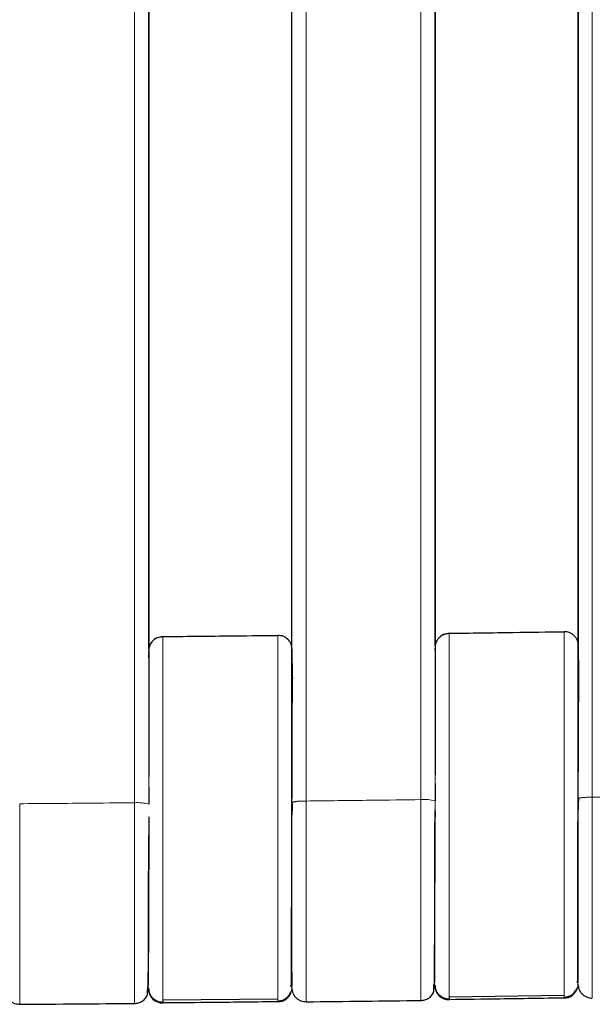
# Model space of a CAD drawing. Units: millimetres. Extents: x 130 to 4210, y 66 to 2600.
# Drawn here: x 1575 to 1616, y 653 to 723 of the extents above; entities that cross this region are included whole.
import ezdxf

# ---------------------------------------------------------------- set-up
doc = ezdxf.new("R2010")
doc.units = ezdxf.units.MM
doc.header["$LTSCALE"] = 13

msp = doc.modelspace()

# ---------------------------------------------------------------- linework, layer by layer
at = {"color": 8, "linetype": 'Continuous', "lineweight": 18}
for p, q in [((1583.333, 1111.308), (1583.333, 667.203)), ((1584.333, 1111.214), (1584.333, 667.118)), ((1595.491, 667.328), (1595.491, 1111.309)), ((1603.641, 1111.31), (1603.641, 667.427)), ((1604.641, 1111.216), (1604.641, 667.346)), ((1615.789, 667.601), (1615.789, 1111.31)), ((1614.79, 678.437), (1614.805, 678.358)), ((1614.805, 678.358), (1614.835, 676.358)), ((1594.502, 678.091), (1594.524, 676.091)), ((1594.491, 666.38), (1594.491, 667.222)), ((1604.641, 667.332), (1604.641, 666.711)), ((1594.48, 654.093), (1594.479, 654.184)), ((1594.48, 654.127), (1594.48, 654.093)), ((1604.627, 654.296), (1604.627, 654.217)), ((1614.775, 654.349), (1614.775, 654.382))]:
    msp.add_line(p, q, dxfattribs=at)
at = {"color": 7, "linetype": 'Continuous', "lineweight": 25}
for p, q in [((1594.491, 667.233), (1594.491, 1102.82)), ((1614.79, 667.507), (1614.79, 1102.766)), ((1614.79, 1097.885), (1614.79, 678.437)), ((1604.643, 678.357), (1604.643, 767.693)), ((1584.334, 678.113), (1584.334, 755.418)), ((1604.698, 678.504), (1604.688, 678.488)), ((1584.334, 677.807), (1584.334, 677.943)), ((1584.334, 677.49), (1584.334, 677.739)), ((1604.643, 678.033), (1604.643, 678.169)), ((1594.524, 676.091), (1594.524, 675.995)), ((1584.333, 667.294), (1584.333, 667.116)), ((1584.334, 667.16), (1584.334, 667.116)), ((1604.643, 667.388), (1604.643, 667.343)), ((1614.79, 667.492), (1614.79, 667.507)), ((1604.638, 666.563), (1604.637, 666.212)), ((1594.491, 666.336), (1594.491, 666.38)), ((1604.59, 655.831), (1604.593, 656.114)), ((1604.562, 654.258), (1604.563, 654.302)), ((1585.333, 653.215), (1593.491, 653.299)), ((1605.641, 653.447), (1613.79, 653.564))]:
    msp.add_line(p, q, dxfattribs=at)
at = {"color": 7, "linetype": 'Continuous', "lineweight": 25, "flags": 128}
for points in [[(1584.334, 1111.026), (1584.334, 1030.607), (1584.334, 669.068)], [(1604.643, 1111.028), (1604.643, 1030.693), (1604.643, 669.161)]]:
    msp.add_lwpolyline(points, dxfattribs=at)
at = {"color": 8, "linetype": 'Continuous', "lineweight": 18, "flags": 128}
for points in [[(1594.442, 653.811), (1594.462, 653.898), (1594.48, 654.093)], [(1614.723, 654.032), (1614.758, 654.167), (1614.774, 654.362)]]:
    msp.add_lwpolyline(points, dxfattribs=at)
at = {"color": 8, "linetype": 'Continuous', "lineweight": 18}
for centre, radius, start, end in [((1583.578, 664.47), 2.744, 74.03812, 95.13953), ((1595.243, 664.568), 2.759, 84.84101, 105.79998), ((1603.885, 664.691), 2.747, 74.03061, 95.11168), ((1615.541, 664.83), 2.766, 84.83711, 105.741)]:
    msp.add_arc(centre, radius, start, end, dxfattribs=at)
at = {"color": 7, "linetype": 'Continuous', "lineweight": 25}
for centre, start, end in [((1585.323, 653.999), 182.17509, 270.53804), ((1605.627, 654.231), 182.35285, 270.76915), ((1613.774, 654.347), 270.86503, 341.6141), ((1593.48, 654.082), 270.63078, 344.25808)]:
    msp.add_arc(centre, 1, start, end, dxfattribs=at)
for points, knots in [([(1585.332, 678.997), (1585.19, 678.978), (1584.895, 678.939), (1584.569, 678.663), (1584.403, 678.405), (1584.384, 678.262), (1584.381, 678.237)], [0, 0, 0, 0, 0.322326, 0.670775, 0.941858, 1, 1, 1, 1]), ([(1584.404, 678.334), (1584.406, 678.341), (1584.418, 678.415), (1584.499, 678.54), (1584.622, 678.703), (1584.782, 678.833), (1585.013, 678.96), (1585.207, 678.982), (1585.332, 678.997)], [0, 0, 0, 0, 0.019148, 0.185399, 0.355163, 0.524932, 0.691178, 1, 1, 1, 1]), ([(1585.332, 678.997), (1586.855, 679.011), (1589.575, 679.037), (1592.294, 679.067), (1593.491, 679.079)], [0, 0, 0, 0, 0.559975, 1, 1, 1, 1]), ([(1594.502, 678.091), (1594.487, 678.216), (1594.464, 678.409), (1594.337, 678.641), (1594.206, 678.8), (1594.045, 678.927), (1593.811, 679.049), (1593.617, 679.067), (1593.491, 679.079)], [0, 0, 0, 0, 0.239462, 0.368357, 0.499993, 0.63164, 0.760543, 1, 1, 1, 1]), ([(1605.64, 679.227), (1605.498, 679.208), (1605.203, 679.167), (1604.88, 678.89), (1604.716, 678.64), (1604.698, 678.508), (1604.696, 678.493)], [0, 0, 0, 0, 0.329928, 0.686608, 0.964092, 1, 1, 1, 1]), ([(1604.715, 678.56), (1604.716, 678.568), (1604.728, 678.642), (1604.809, 678.767), (1604.931, 678.93), (1605.091, 679.061), (1605.321, 679.189), (1605.515, 679.212), (1605.64, 679.227)], [0, 0, 0, 0, 0.019158, 0.185401, 0.355177, 0.524938, 0.691179, 1, 1, 1, 1]), ([(1605.64, 679.227), (1607.161, 679.248), (1609.878, 679.284), (1612.594, 679.325), (1613.79, 679.342)], [0, 0, 0, 0, 0.559977, 1, 1, 1, 1]), ([(1614.805, 678.358), (1614.789, 678.483), (1614.766, 678.676), (1614.638, 678.907), (1614.506, 679.065), (1614.344, 679.192), (1614.11, 679.313), (1613.916, 679.331), (1613.79, 679.342)], [0, 0, 0, 0, 0.239463, 0.368373, 0.500005, 0.631636, 0.760543, 1, 1, 1, 1]), ([(1614.79, 667.461), (1614.791, 667.615), (1614.794, 668.292), (1614.8, 669.46), (1614.806, 670.918), (1614.813, 672.261), (1614.819, 673.459), (1614.824, 674.483), (1614.828, 675.307), (1614.832, 675.905), (1614.834, 676.286), (1614.835, 676.334), (1614.835, 676.358)], [0, 0, 0, 0, 0.031677, 0.1393648, 0.247021, 0.3546507, 0.4622597, 0.5699528, 0.6776531, 0.7852731, 0.8925459, 1, 1, 1, 1]), ([(1594.491, 667.206), (1594.492, 667.355), (1594.494, 668.028), (1594.498, 669.192), (1594.503, 670.65), (1594.508, 671.993), (1594.512, 673.192), (1594.516, 674.215), (1594.519, 675.04), (1594.522, 675.638), (1594.523, 676.019), (1594.524, 676.067), (1594.524, 676.091)], [0, 0, 0, 0, 0.030835, 0.138621, 0.246375, 0.354101, 0.461806, 0.569593, 0.677385, 0.785095, 0.892457, 1, 1, 1, 1]), ([(1604.643, 668.565), (1604.642, 668.477), (1604.641, 668.074), (1604.641, 667.663), (1604.641, 667.343)], [0, 0, 0, 0, 0.220686, 1, 1, 1, 1]), ([(1584.334, 668.281), (1584.334, 668.211), (1584.333, 667.827), (1584.333, 667.436), (1584.333, 667.116)], [0, 0, 0, 0, 0.182493, 1, 1, 1, 1]), ([(1594.487, 662.971), (1594.487, 663.481), (1594.488, 664.502), (1594.49, 665.907), (1594.49, 666.78), (1594.491, 667.132)], [0, 0, 0, 0, 0.373889, 0.747828, 1, 1, 1, 1]), ([(1594.508, 667.24), (1594.503, 667.089), (1594.493, 666.788), (1594.491, 666.489), (1594.491, 666.34)], [0, 0, 0, 0, 0.501787, 1, 1, 1, 1]), ([(1594.491, 667.223), (1594.491, 667.225), (1594.491, 667.228), (1594.491, 667.232), (1594.491, 667.233)], [0, 0, 0, 0, 0.499872, 1, 1, 1, 1]), ([(1614.758, 654.401), (1614.758, 654.538), (1614.759, 654.808), (1614.759, 655.487), (1614.76, 656.307), (1614.761, 657.247), (1614.763, 658.265), (1614.764, 659.327), (1614.765, 660.405), (1614.766, 661.578), (1614.768, 662.823), (1614.769, 664.094), (1614.771, 665.214), (1614.777, 666.138), (1614.786, 666.85), (1614.788, 667.24), (1614.789, 667.402)], [0, 0, 0, 0, 0.098325, 0.192138, 0.281441, 0.366234, 0.44652, 0.5223, 0.593573, 0.660339, 0.742324, 0.8163, 0.880264, 0.932161, 0.972021, 1, 1, 1, 1]), ([(1614.807, 667.509), (1614.802, 667.402), (1614.792, 667.189), (1614.79, 666.977), (1614.789, 666.871)], [0, 0, 0, 0, 0.501756, 1, 1, 1, 1]), ([(1594.459, 656.455), (1594.46, 656.564), (1594.46, 656.812), (1594.462, 657.439), (1594.464, 658.273), (1594.467, 659.283), (1594.471, 660.415), (1594.475, 661.638), (1594.479, 662.923), (1594.483, 664.268), (1594.487, 665.451), (1594.49, 666.175), (1594.491, 666.438)], [0, 0, 0, 0, 0.0871657, 0.1969542, 0.3068122, 0.4166617, 0.526538, 0.6301417, 0.7337179, 0.8373772, 0.9410189, 1, 1, 1, 1]), ([(1604.6, 653.998), (1604.601, 654.058), (1604.602, 654.174), (1604.604, 654.525), (1604.605, 654.976), (1604.607, 655.52), (1604.608, 656.134), (1604.61, 656.901), (1604.612, 657.833), (1604.614, 658.926), (1604.616, 660.006), (1604.618, 661.137), (1604.619, 662.278), (1604.621, 663.385), (1604.621, 664.472), (1604.632, 665.571), (1604.638, 666.345), (1604.641, 666.709)], [0, 0, 0, 0, 0.073678, 0.144371, 0.21209, 0.276835, 0.338616, 0.397434, 0.480088, 0.556104, 0.625494, 0.688263, 0.761652, 0.823299, 0.873792, 0.940701, 1, 1, 1, 1]), ([(1614.789, 666.873), (1614.789, 666.849), (1614.789, 666.799), (1614.789, 666.756), (1614.789, 666.734)], [0, 0, 0, 0, 0.500019, 1, 1, 1, 1]), ([(1584.33, 665.985), (1584.33, 665.985), (1584.33, 665.461), (1584.325, 664.412), (1584.322, 662.879), (1584.318, 661.423), (1584.314, 660.08), (1584.311, 658.881), (1584.309, 657.863), (1584.307, 657.051), (1584.306, 656.7), (1584.306, 656.533)], [0, 0, 0, 0, 0.000005, 0.126581, 0.253144, 0.379669, 0.506159, 0.632631, 0.759194, 0.88576, 1, 1, 1, 1]), ([(1584.332, 666.215), (1584.332, 665.989), (1584.332, 665.24), (1584.331, 663.965), (1584.33, 662.951), (1584.33, 662.444)], [0, 0, 0, 0, 0.177178, 0.588543, 1, 1, 1, 1]), ([(1584.297, 653.79), (1584.297, 653.855), (1584.298, 653.985), (1584.3, 654.391), (1584.303, 654.924), (1584.305, 655.579), (1584.308, 656.331), (1584.311, 657.16), (1584.314, 658.047), (1584.317, 659.069), (1584.32, 660.227), (1584.323, 661.361), (1584.325, 662.082), (1584.326, 662.357)], [0, 0, 0, 0, 0.103558, 0.20393, 0.301109, 0.395095, 0.485885, 0.573478, 0.65787, 0.739064, 0.842323, 0.939902, 1, 1, 1, 1]), ([(1594.463, 654.135), (1594.463, 654.258), (1594.464, 654.502), (1594.465, 655.115), (1594.467, 655.885), (1594.469, 656.814), (1594.472, 657.873), (1594.475, 659.043), (1594.478, 660.303), (1594.481, 661.585), (1594.483, 662.467), (1594.484, 662.885)], [0, 0, 0, 0, 0.1178881, 0.234383, 0.3494697, 0.4631271, 0.5753324, 0.6860694, 0.7953204, 0.9030637, 1, 1, 1, 1]), ([(1594.46, 655.993), (1594.463, 655.685), (1594.469, 655.083), (1594.476, 654.482), (1594.479, 654.189)], [0, 0, 0, 0, 0.5122914, 1, 1, 1, 1]), ([(1614.747, 656.263), (1614.751, 655.949), (1614.76, 655.347), (1614.769, 654.746), (1614.773, 654.458)], [0, 0, 0, 0, 0.5207209, 1, 1, 1, 1]), ([(1574.174, 653.899), (1574.189, 653.773), (1574.21, 653.58), (1574.337, 653.347), (1574.467, 653.188), (1574.629, 653.06), (1574.862, 652.937), (1575.056, 652.918), (1575.182, 652.906)], [0, 0, 0, 0, 0.239481, 0.368413, 0.500066, 0.631702, 0.760604, 1, 1, 1, 1]), ([(1584.221, 653.554), (1584.223, 653.547), (1584.232, 653.527), (1584.244, 653.688), (1584.255, 653.905), (1584.261, 654.119), (1584.262, 654.172)], [0, 0, 0, 0, 0.173501, 0.535408, 0.885272, 1, 1, 1, 1]), ([(1584.312, 653.93), (1584.311, 653.924), (1584.306, 653.889), (1584.279, 654.006), (1584.257, 654.101)], [0, 0, 0, 0, 0.185356, 1, 1, 1, 1]), ([(1584.323, 654.051), (1584.338, 653.925), (1584.36, 653.732), (1584.487, 653.501), (1584.618, 653.343), (1584.779, 653.215), (1585.013, 653.093), (1585.207, 653.074), (1585.333, 653.061)], [0, 0, 0, 0, 0.239452, 0.368366, 0.5, 0.631638, 0.760538, 1, 1, 1, 1]), ([(1594.471, 654.148), (1594.469, 654.145), (1594.465, 654.134), (1594.435, 654.199), (1594.414, 654.247)], [0, 0, 0, 0, 0.277034, 1, 1, 1, 1]), ([(1594.48, 654.074), (1594.495, 653.949), (1594.517, 653.755), (1594.645, 653.524), (1594.775, 653.365), (1594.937, 653.237), (1595.171, 653.115), (1595.365, 653.097), (1595.491, 653.085)], [0, 0, 0, 0, 0.2394571, 0.3683556, 0.4999944, 0.6316442, 0.7605459, 1, 1, 1, 1]), ([(1604.527, 653.764), (1604.529, 653.758), (1604.536, 653.739), (1604.546, 653.866), (1604.556, 654.03), (1604.56, 654.189), (1604.561, 654.22)], [0, 0, 0, 0, 0.1658021, 0.5477961, 0.9130328, 1, 1, 1, 1]), ([(1604.617, 654.142), (1604.616, 654.136), (1604.611, 654.101), (1604.585, 654.213), (1604.563, 654.305)], [0, 0, 0, 0, 0.17364, 1, 1, 1, 1]), ([(1604.627, 654.278), (1604.642, 654.153), (1604.665, 653.96), (1604.793, 653.73), (1604.924, 653.572), (1605.086, 653.445), (1605.321, 653.323), (1605.515, 653.305), (1605.641, 653.293)], [0, 0, 0, 0, 0.239451, 0.368366, 0.499998, 0.631635, 0.760539, 1, 1, 1, 1]), ([(1613.789, 653.409), (1613.882, 653.418), (1614.075, 653.437), (1614.344, 653.57), (1614.576, 653.776), (1614.665, 653.961), (1614.71, 654.052)], [0, 0, 0, 0, 0.2336024, 0.4851058, 0.7445693, 1, 1, 1, 1]), ([(1614.671, 653.989), (1614.673, 653.986), (1614.696, 653.956), (1614.71, 653.996), (1614.723, 654.032)], [0, 0, 0, 0, 0.118863, 1, 1, 1, 1]), ([(1614.766, 654.417), (1614.764, 654.413), (1614.76, 654.402), (1614.731, 654.466), (1614.71, 654.512)], [0, 0, 0, 0, 0.271131, 1, 1, 1, 1]), ([(1614.775, 654.328), (1614.79, 654.203), (1614.814, 654.01), (1614.942, 653.779), (1615.073, 653.62), (1615.235, 653.494), (1615.47, 653.372), (1615.664, 653.355), (1615.79, 653.343)], [0, 0, 0, 0, 0.239452, 0.368357, 0.5, 0.631639, 0.760546, 1, 1, 1, 1]), ([(1583.332, 652.968), (1583.425, 652.976), (1583.617, 652.994), (1583.888, 653.127), (1584.121, 653.334), (1584.212, 653.52), (1584.257, 653.612)], [0, 0, 0, 0, 0.23524, 0.486802, 0.745431, 1, 1, 1, 1]), ([(1585.333, 653.242), (1585.333, 653.188), (1585.333, 653.102), (1585.333, 653.088), (1585.333, 653.082)], [0, 0, 0, 0, 0.616233, 1, 1, 1, 1]), ([(1593.491, 653.144), (1593.584, 653.153), (1593.776, 653.171), (1594.046, 653.303), (1594.278, 653.508), (1594.369, 653.692), (1594.413, 653.784)], [0, 0, 0, 0, 0.233605, 0.485111, 0.744569, 1, 1, 1, 1]), ([(1594.366, 653.754), (1594.375, 653.745), (1594.409, 653.714), (1594.428, 653.77), (1594.442, 653.811)], [0, 0, 0, 0, 0.2807578, 1, 1, 1, 1]), ([(1595.491, 653.085), (1596.869, 653.1), (1599.585, 653.13), (1602.302, 653.163), (1603.641, 653.179)], [0, 0, 0, 0, 0.507039, 1, 1, 1, 1]), ([(1603.64, 653.179), (1603.733, 653.188), (1603.925, 653.206), (1604.196, 653.34), (1604.428, 653.548), (1604.518, 653.734), (1604.562, 653.827)], [0, 0, 0, 0, 0.23527, 0.486832, 0.745463, 1, 1, 1, 1]), ([(1605.641, 653.473), (1605.641, 653.42), (1605.641, 653.334), (1605.641, 653.319), (1605.641, 653.314)], [0, 0, 0, 0, 0.616206, 1, 1, 1, 1]), ([(1613.789, 653.347), (1612.268, 653.324), (1609.552, 653.284), (1606.836, 653.247), (1605.641, 653.231)], [0, 0, 0, 0, 0.559977, 1, 1, 1, 1]), ([(1575.182, 652.906), (1576.554, 652.915), (1579.271, 652.935), (1581.987, 652.957), (1583.333, 652.968)], [0, 0, 0, 0, 0.504892, 1, 1, 1, 1]), ([(1593.491, 653.082), (1591.968, 653.066), (1589.249, 653.036), (1586.529, 653.01), (1585.333, 652.999)], [0, 0, 0, 0, 0.559974, 1, 1, 1, 1])]:
    msp.add_open_spline(points, degree=3, knots=knots, dxfattribs=at)
at = {"color": 8, "linetype": 'Continuous', "lineweight": 18}
for points, knots in [([(1585.332, 678.997), (1585.332, 678.975), (1585.332, 678.932), (1585.332, 678.586), (1585.332, 678.04), (1585.332, 677.284), (1585.332, 676.337), (1585.332, 675.212), (1585.332, 673.929), (1585.332, 672.511), (1585.332, 670.981), (1585.333, 669.366), (1585.333, 667.694), (1585.333, 665.992), (1585.333, 664.29), (1585.333, 662.618), (1585.333, 661.004), (1585.333, 659.475), (1585.333, 658.057), (1585.333, 656.776), (1585.333, 655.652), (1585.333, 654.704), (1585.333, 653.958), (1585.333, 653.459), (1585.333, 653.301), (1585.333, 653.242)], [0, 0, 0, 0, 0.044246, 0.088492, 0.132737, 0.176983, 0.221229, 0.265475, 0.309722, 0.353968, 0.398215, 0.442461, 0.486708, 0.530955, 0.575202, 0.619448, 0.663695, 0.707941, 0.752187, 0.796433, 0.840679, 0.884926, 0.929171, 0.973417, 1, 1, 1, 1]), ([(1593.491, 653.082), (1593.491, 653.103), (1593.491, 653.146), (1593.491, 653.49), (1593.491, 654.034), (1593.491, 654.789), (1593.491, 655.735), (1593.491, 656.859), (1593.491, 658.141), (1593.491, 659.558), (1593.491, 661.087), (1593.491, 662.701), (1593.491, 664.374), (1593.491, 666.075), (1593.491, 667.777), (1593.491, 669.45), (1593.491, 671.065), (1593.491, 672.594), (1593.491, 674.013), (1593.491, 675.295), (1593.491, 676.42), (1593.491, 677.367), (1593.491, 678.123), (1593.491, 678.668), (1593.491, 679.014), (1593.491, 679.058), (1593.491, 679.079)], [0, 0, 0, 0, 0.041666, 0.083332, 0.124998, 0.166664, 0.208331, 0.249997, 0.291664, 0.333331, 0.374997, 0.416665, 0.458332, 0.499999, 0.541666, 0.583334, 0.625001, 0.666668, 0.708335, 0.750002, 0.791668, 0.833335, 0.875001, 0.916668, 0.958333, 1, 1, 1, 1]), ([(1605.64, 679.227), (1605.64, 679.205), (1605.64, 679.162), (1605.64, 678.816), (1605.64, 678.27), (1605.64, 677.515), (1605.64, 676.567), (1605.64, 675.442), (1605.64, 674.16), (1605.64, 672.742), (1605.64, 671.212), (1605.641, 669.597), (1605.641, 667.924), (1605.641, 666.223), (1605.641, 664.521), (1605.641, 662.849), (1605.641, 661.235), (1605.641, 659.706), (1605.641, 658.289), (1605.641, 657.007), (1605.641, 655.884), (1605.641, 654.935), (1605.641, 654.19), (1605.641, 653.691), (1605.641, 653.533), (1605.641, 653.473)], [0, 0, 0, 0, 0.044246, 0.088491, 0.132737, 0.176983, 0.221228, 0.265474, 0.309721, 0.353968, 0.398215, 0.442462, 0.486709, 0.530956, 0.575203, 0.61945, 0.663697, 0.707943, 0.75219, 0.796436, 0.840682, 0.884928, 0.929173, 0.973419, 1, 1, 1, 1]), ([(1613.789, 653.347), (1613.789, 653.368), (1613.789, 653.411), (1613.789, 653.755), (1613.789, 654.299), (1613.789, 655.054), (1613.789, 656), (1613.789, 657.124), (1613.789, 658.405), (1613.789, 659.822), (1613.789, 661.351), (1613.789, 662.966), (1613.789, 664.638), (1613.789, 666.339), (1613.789, 668.041), (1613.789, 669.714), (1613.79, 671.329), (1613.79, 672.858), (1613.79, 674.276), (1613.79, 675.559), (1613.79, 676.683), (1613.79, 677.631), (1613.79, 678.386), (1613.79, 678.931), (1613.79, 679.277), (1613.79, 679.321), (1613.79, 679.342)], [0, 0, 0, 0, 0.041665, 0.083331, 0.124997, 0.166663, 0.208328, 0.249995, 0.291661, 0.333328, 0.374995, 0.416663, 0.458331, 0.499998, 0.541666, 0.583334, 0.625001, 0.666669, 0.708336, 0.750003, 0.79167, 0.833336, 0.875003, 0.916668, 0.958334, 1, 1, 1, 1]), ([(1614.789, 667.496), (1614.79, 667.633), (1614.791, 668.292), (1614.792, 669.454), (1614.794, 670.947), (1614.796, 672.36), (1614.798, 673.671), (1614.799, 674.857), (1614.801, 675.897), (1614.802, 676.774), (1614.803, 677.473), (1614.804, 677.977), (1614.804, 678.297), (1614.805, 678.338), (1614.805, 678.358)], [0, 0, 0, 0, 0.023207, 0.111942, 0.200691, 0.289457, 0.378239, 0.467033, 0.555839, 0.644656, 0.733483, 0.822318, 0.911156, 1, 1, 1, 1]), ([(1594.491, 667.132), (1594.491, 667.302), (1594.491, 667.995), (1594.493, 669.19), (1594.494, 670.682), (1594.495, 672.096), (1594.497, 673.406), (1594.498, 674.591), (1594.499, 675.631), (1594.5, 676.507), (1594.501, 677.206), (1594.501, 677.71), (1594.502, 678.03), (1594.502, 678.071), (1594.502, 678.091)], [0, 0, 0, 0, 0.028742, 0.116992, 0.205252, 0.293523, 0.381807, 0.470099, 0.5584, 0.64671, 0.735025, 0.823347, 0.911672, 1, 1, 1, 1]), ([(1604.641, 667.952), (1604.641, 667.899), (1604.641, 667.758), (1604.641, 667.613), (1604.641, 667.523)], [0, 0, 0, 0, 0.379452, 1, 1, 1, 1]), ([(1575.181, 667.137), (1576.703, 667.148), (1579.42, 667.169), (1582.137, 667.193), (1583.333, 667.203)], [0, 0, 0, 0, 0.56, 1, 1, 1, 1]), ([(1575.182, 652.924), (1575.182, 652.921), (1575.182, 652.912), (1575.182, 653.061), (1575.182, 653.357), (1575.182, 653.805), (1575.182, 654.389), (1575.182, 655.106), (1575.182, 655.948), (1575.182, 656.903), (1575.182, 657.963), (1575.182, 659.113), (1575.182, 660.342), (1575.182, 661.634), (1575.182, 662.976), (1575.181, 664.351), (1575.181, 665.745), (1575.181, 666.673), (1575.181, 667.137)], [0, 0, 0, 0, 0.033757, 0.098173, 0.16259, 0.227006, 0.291422, 0.355838, 0.420254, 0.484671, 0.549087, 0.613503, 0.677919, 0.742335, 0.806751, 0.871168, 0.935583, 1, 1, 1, 1]), ([(1583.333, 667.203), (1583.333, 666.636), (1583.333, 665.502), (1583.333, 663.803), (1583.332, 662.142), (1583.332, 660.547), (1583.332, 659.045), (1583.332, 657.661), (1583.332, 656.42), (1583.332, 655.343), (1583.332, 654.447), (1583.332, 653.748), (1583.332, 653.265), (1583.332, 652.998), (1583.332, 652.993), (1583.332, 652.991)], [0, 0, 0, 0, 0.078664, 0.157328, 0.235992, 0.314658, 0.393322, 0.471986, 0.550651, 0.629315, 0.70798, 0.786645, 0.865309, 0.943974, 1, 1, 1, 1]), ([(1584.333, 667.77), (1584.333, 667.7), (1584.333, 667.544), (1584.333, 667.383), (1584.333, 667.294)], [0, 0, 0, 0, 0.445393, 1, 1, 1, 1]), ([(1584.333, 667.118), (1584.333, 667.117), (1584.333, 667.114), (1584.333, 667.11), (1584.333, 667.109)], [0, 0, 0, 0, 0.498352, 1, 1, 1, 1]), ([(1594.491, 667.233), (1594.509, 667.247), (1594.545, 667.274), (1594.816, 667.306), (1595.152, 667.324), (1595.381, 667.327), (1595.491, 667.328)], [0, 0, 0, 0, 0.2702476, 0.5624243, 0.7897356, 1, 1, 1, 1]), ([(1595.491, 667.328), (1597.012, 667.345), (1599.729, 667.377), (1602.445, 667.412), (1603.641, 667.427)], [0, 0, 0, 0, 0.56, 1, 1, 1, 1]), ([(1595.491, 667.328), (1595.491, 667.326), (1595.491, 667.322), (1595.491, 667.318), (1595.491, 667.316)], [0, 0, 0, 0, 0.50138, 1, 1, 1, 1]), ([(1595.491, 653.107), (1595.491, 653.11), (1595.491, 653.115), (1595.491, 653.382), (1595.491, 653.864), (1595.491, 654.564), (1595.491, 655.459), (1595.491, 656.536), (1595.491, 657.776), (1595.491, 659.159), (1595.491, 660.661), (1595.491, 662.255), (1595.491, 663.915), (1595.491, 665.614), (1595.491, 666.749), (1595.491, 667.316)], [0, 0, 0, 0, 0.056269, 0.134913, 0.213558, 0.292201, 0.370845, 0.44949, 0.528134, 0.606778, 0.685422, 0.764066, 0.842711, 0.921355, 1, 1, 1, 1]), ([(1603.641, 667.427), (1603.641, 666.86), (1603.641, 665.724), (1603.64, 664.023), (1603.64, 662.361), (1603.64, 660.765), (1603.64, 659.261), (1603.64, 657.877), (1603.64, 656.634), (1603.64, 655.556), (1603.64, 654.66), (1603.64, 653.959), (1603.64, 653.476), (1603.64, 653.209), (1603.64, 653.204), (1603.64, 653.202)], [0, 0, 0, 0, 0.07865, 0.157299, 0.235949, 0.314598, 0.393248, 0.471897, 0.550546, 0.629195, 0.707845, 0.786494, 0.865143, 0.943792, 1, 1, 1, 1]), ([(1604.641, 667.346), (1604.641, 667.344), (1604.641, 667.339), (1604.641, 667.335), (1604.641, 667.332)], [0, 0, 0, 0, 0.501137, 1, 1, 1, 1]), ([(1614.775, 654.382), (1614.775, 654.451), (1614.775, 654.589), (1614.775, 655.051), (1614.776, 655.692), (1614.777, 656.52), (1614.778, 657.516), (1614.779, 658.664), (1614.781, 659.943), (1614.783, 661.332), (1614.784, 662.808), (1614.786, 664.345), (1614.788, 665.917), (1614.79, 666.967), (1614.79, 667.491)], [0, 0, 0, 0, 0.083258, 0.166329, 0.249564, 0.332933, 0.416321, 0.499684, 0.58305, 0.666437, 0.749803, 0.833227, 0.916633, 1, 1, 1, 1]), ([(1614.79, 667.507), (1614.808, 667.52), (1614.844, 667.548), (1615.114, 667.579), (1615.451, 667.598), (1615.68, 667.6), (1615.789, 667.601)], [0, 0, 0, 0, 0.27027, 0.562434, 0.789742, 1, 1, 1, 1]), ([(1614.79, 667.492), (1614.79, 667.492), (1614.79, 667.492), (1614.79, 667.492), (1614.79, 667.491)], [0, 0, 0, 0, 0.498714, 1, 1, 1, 1]), ([(1615.789, 667.601), (1617.311, 667.625), (1620.028, 667.668), (1622.745, 667.714), (1623.941, 667.734)], [0, 0, 0, 0, 0.56, 1, 1, 1, 1]), ([(1615.789, 667.601), (1615.789, 667.598), (1615.789, 667.593), (1615.789, 667.588), (1615.789, 667.585)], [0, 0, 0, 0, 0.500927, 1, 1, 1, 1]), ([(1615.79, 653.366), (1615.79, 653.368), (1615.79, 653.373), (1615.79, 653.64), (1615.79, 654.123), (1615.79, 654.823), (1615.79, 655.719), (1615.79, 656.797), (1615.79, 658.038), (1615.79, 659.422), (1615.79, 660.924), (1615.79, 662.52), (1615.79, 664.182), (1615.79, 665.882), (1615.79, 667.017), (1615.789, 667.585)], [0, 0, 0, 0, 0.056289, 0.134932, 0.213573, 0.292216, 0.370858, 0.4495, 0.528143, 0.606786, 0.685429, 0.764072, 0.842714, 0.921358, 1, 1, 1, 1]), ([(1604.64, 666.613), (1604.64, 666.484), (1604.639, 665.833), (1604.638, 664.654), (1604.636, 663.11), (1604.634, 661.618), (1604.633, 660.205), (1604.631, 658.895), (1604.63, 657.71), (1604.629, 656.672), (1604.628, 655.794), (1604.628, 655.106), (1604.627, 654.66), (1604.627, 654.523), (1604.627, 654.478)], [0, 0, 0, 0, 0.023093, 0.116241, 0.2094, 0.302574, 0.395761, 0.488961, 0.582171, 0.67539, 0.768617, 0.86185, 0.955087, 1, 1, 1, 1]), ([(1584.332, 666.141), (1584.332, 666.092), (1584.331, 665.521), (1584.33, 664.422), (1584.329, 662.879), (1584.328, 661.387), (1584.327, 659.975), (1584.326, 658.665), (1584.325, 657.481), (1584.325, 656.443), (1584.324, 655.565), (1584.324, 654.878), (1584.323, 654.432), (1584.323, 654.295), (1584.323, 654.251)], [0, 0, 0, 0, 0.008879, 0.103403, 0.197936, 0.292479, 0.387032, 0.481594, 0.576161, 0.670737, 0.765318, 0.859901, 0.954489, 1, 1, 1, 1]), ([(1594.48, 654.094), (1594.48, 654.096), (1594.48, 654.101), (1594.48, 654.348), (1594.48, 654.792), (1594.481, 655.437), (1594.482, 656.263), (1594.482, 657.258), (1594.483, 658.404), (1594.484, 659.682), (1594.486, 661.07), (1594.487, 662.544), (1594.488, 664.079), (1594.49, 665.355), (1594.49, 666.108), (1594.491, 666.336)], [0, 0, 0, 0, 0.059746, 0.141888, 0.223845, 0.305965, 0.388217, 0.470487, 0.552733, 0.634981, 0.717249, 0.799496, 0.881803, 0.96409, 1, 1, 1, 1])]:
    msp.add_open_spline(points, degree=3, knots=knots, dxfattribs=at)

doc.saveas('drawing.dxf')
